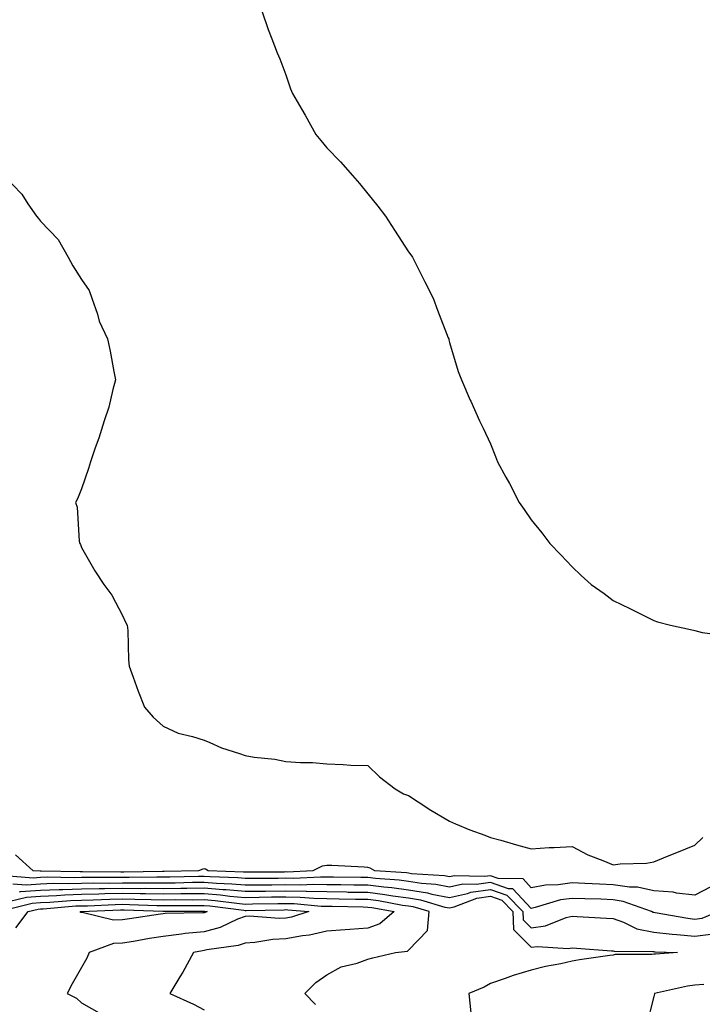
# Model space of a CAD drawing. Units: inches. Extents: x 884003 to 886643, y 7337498 to 7340138.
# Drawn here: x 886203 to 886370, y 7338639 to 7338880 of the extents above; entities that cross this region are included whole.
import ezdxf

# ---------------------------------------------------------------- set-up
doc = ezdxf.new("R2010")
doc.units = ezdxf.units.IN
doc.header["$MEASUREMENT"] = 0
doc.layers.add('Contour_88407337', color=7, linetype='Continuous', true_color=0x83fef1)

msp = doc.modelspace()

# ---------------------------------------------------------------- linework, layer by layer
at = {"layer": 'Contour_88407337'}
for points in [[(886262.26, 7338881.92, 3329), (886263.7, 7338877.57, 3329), (886264.63, 7338875.34, 3329), (886265.93, 7338871.92, 3329), (886266.52, 7338870.39, 3329), (886268.05, 7338866.52, 3329), (886269.2, 7338863.07, 3329), (886269.64, 7338861.92, 3329), (886271.9, 7338858.07, 3329), (886272.76, 7338856.63, 3329), (886275.39, 7338851.92, 3329), (886276.6, 7338850.47, 3329), (886278.05, 7338848.67, 3329), (886281.4, 7338845.27, 3329), (886284.33, 7338841.92, 3329), (886286.07, 7338839.94, 3329), (886288.05, 7338837.45, 3329), (886290.56, 7338834.42, 3329), (886292.39, 7338831.92, 3329), (886294.64, 7338828.51, 3329), (886298.05, 7338823.24, 3329), (886298.62, 7338822.49, 3329), (886299.02, 7338821.92, 3329), (886300, 7338819.97, 3329), (886302.02, 7338815.89, 3329), (886304.05, 7338811.92, 3329), (886305.09, 7338808.96, 3329), (886307.73, 7338802.24, 3329), (886307.85, 7338801.92, 3329), (886307.88, 7338801.75, 3329), (886308.05, 7338801.08, 3329), (886310.14, 7338794.01, 3329), (886310.97, 7338791.92, 3329), (886313.13, 7338787, 3329), (886313.26, 7338786.71, 3329), (886315.39, 7338781.92, 3329), (886316.26, 7338780.13, 3329), (886318.05, 7338776.25, 3329), (886319.31, 7338773.18, 3329), (886319.82, 7338771.92, 3329), (886321.87, 7338768.1, 3329), (886322.71, 7338766.58, 3329), (886325.08, 7338761.92, 3329), (886326.33, 7338760.2, 3329), (886328.05, 7338757.7, 3329), (886330.63, 7338754.5, 3329), (886332.58, 7338751.92, 3329), (886335.3, 7338749.17, 3329), (886338.05, 7338746.23, 3329), (886340.26, 7338744.13, 3329), (886342.71, 7338741.92, 3329), (886345.86, 7338739.73, 3329), (886348.05, 7338737.99, 3329), (886352.16, 7338736.03, 3329), (886355.73, 7338734.24, 3329), (886358.05, 7338733.08, 3329), (886358.91, 7338732.78, 3329), (886362.14, 7338731.92, 3329), (886367, 7338730.87, 3329), (886368.05, 7338730.61, 3329), (886369.82, 7338730.15, 3329), (886375.54, 7338729.41, 3329)], [(886199.07, 7338841.92, 3328), (886203.48, 7338837.35, 3328), (886204.97, 7338835, 3328), (886207.09, 7338831.92, 3328), (886207.51, 7338831.38, 3328), (886208.05, 7338830.71, 3328), (886212.38, 7338826.25, 3328), (886214.79, 7338821.92, 3328), (886215.95, 7338819.82, 3328), (886218.05, 7338816.43, 3328), (886219.9, 7338813.77, 3328), (886220.57, 7338811.92, 3328), (886221.94, 7338808.02, 3328), (886222.41, 7338806.28, 3328), (886224.42, 7338801.92, 3328), (886225.09, 7338798.96, 3328), (886225.97, 7338794, 3328), (886226.41, 7338791.92, 3328), (886225.73, 7338789.6, 3328), (886224.75, 7338785.22, 3328), (886223.57, 7338781.92, 3328), (886222.31, 7338777.66, 3328), (886221.41, 7338775.28, 3328), (886220.27, 7338771.92, 3328), (886219.74, 7338770.23, 3328), (886218.05, 7338765.31, 3328), (886217.09, 7338762.88, 3328), (886216.55, 7338761.92, 3328), (886216.96, 7338760.84, 3328), (886217.52, 7338752.45, 3328), (886217.65, 7338751.92, 3328), (886217.78, 7338751.65, 3328), (886218.05, 7338750.98, 3328), (886221.34, 7338745.21, 3328), (886223.52, 7338741.92, 3328), (886225.45, 7338739.32, 3328), (886228.05, 7338734.33, 3328), (886228.83, 7338732.7, 3328), (886229.23, 7338731.92, 3328), (886229.35, 7338730.62, 3328), (886229.58, 7338723.45, 3328), (886229.73, 7338721.92, 3328), (886230.71, 7338719.26, 3328), (886231.92, 7338715.79, 3328), (886233.47, 7338711.92, 3328), (886235.61, 7338709.47, 3328), (886238.05, 7338707.26, 3328), (886241.7, 7338705.57, 3328), (886245.22, 7338704.76, 3328), (886248.05, 7338703.8, 3328), (886249.42, 7338703.29, 3328), (886252.28, 7338701.92, 3328), (886256.71, 7338700.58, 3328), (886258.05, 7338700.1, 3328), (886260.26, 7338699.71, 3328), (886265.33, 7338699.21, 3328), (886268.05, 7338698.61, 3328), (886271.63, 7338698.35, 3328), (886274.54, 7338698.41, 3328), (886278.05, 7338698.06, 3328), (886282.06, 7338697.91, 3328), (886283.89, 7338697.76, 3328), (886288.05, 7338697.62, 3328), (886290.96, 7338694.83, 3328), (886294.73, 7338691.92, 3328), (886296.82, 7338690.69, 3328), (886298.05, 7338690.31, 3328), (886302.74, 7338687.23, 3328), (886303.11, 7338686.98, 3328), (886308.05, 7338684.03, 3328), (886309.49, 7338683.36, 3328), (886313.01, 7338681.92, 3328), (886316.73, 7338680.6, 3328), (886318.05, 7338680.07, 3328), (886320.62, 7338679.35, 3328), (886324.4, 7338678.27, 3328), (886328.05, 7338677.26, 3328), (886332.42, 7338677.55, 3328), (886333.69, 7338677.56, 3328), (886338.05, 7338677.82, 3328), (886341.9, 7338675.77, 3328), (886345.54, 7338674.43, 3328), (886348.05, 7338673.36, 3328), (886349.75, 7338673.62, 3328), (886356.23, 7338673.74, 3328), (886358.05, 7338674.12, 3328), (886361.74, 7338675.61, 3328), (886363.61, 7338676.36, 3328), (886368.05, 7338678.14, 3328), (886369.97, 7338680, 3328)], [(886372, 7338667.97, 3327), (886368.05, 7338665.97, 3327), (886363.53, 7338666.44, 3327), (886362.76, 7338666.63, 3327), (886358.05, 7338666.98, 3327), (886354, 7338667.87, 3327), (886352.1, 7338667.87, 3327), (886348.05, 7338668.49, 3327), (886344.75, 7338668.62, 3327), (886341.15, 7338668.82, 3327), (886338.05, 7338668.95, 3327), (886334.6, 7338668.47, 3327), (886331.55, 7338668.41, 3327), (886328.05, 7338667.76, 3327), (886326.03, 7338669.9, 3327), (886319.93, 7338670.04, 3327), (886318.05, 7338670.7, 3327), (886316.62, 7338670.49, 3327), (886309.27, 7338670.7, 3327), (886308.05, 7338670.43, 3327), (886306.8, 7338670.67, 3327), (886298.79, 7338671.18, 3327), (886298.05, 7338671.3, 3327), (886297.5, 7338671.37, 3327), (886289.79, 7338671.92, 3327), (886288.68, 7338672.55, 3327), (886288.05, 7338672.72, 3327), (886287.21, 7338672.76, 3327), (886279.3, 7338673.17, 3327), (886278.05, 7338673.23, 3327), (886276.93, 7338673.04, 3327), (886274.63, 7338671.92, 3327), (886268.37, 7338671.6, 3327), (886268.05, 7338671.61, 3327), (886267.73, 7338671.6, 3327), (886258.41, 7338671.55, 3327), (886258.05, 7338671.55, 3327), (886257.71, 7338671.58, 3327), (886249, 7338671.92, 3327), (886248.39, 7338672.26, 3327), (886248.05, 7338672.37, 3327), (886247.7, 7338672.27, 3327), (886246.65, 7338671.92, 3327), (886238.26, 7338671.71, 3327), (886238.05, 7338671.71, 3327), (886237.84, 7338671.71, 3327), (886228.4, 7338671.57, 3327), (886228.05, 7338671.57, 3327), (886227.7, 7338671.57, 3327), (886218.34, 7338671.63, 3327), (886218.05, 7338671.63, 3327), (886217.74, 7338671.62, 3327), (886208.16, 7338671.81, 3327), (886208.05, 7338671.81, 3327), (886207.93, 7338671.8, 3327), (886206.24, 7338671.92, 3327), (886201.89, 7338675.76, 3327)], [(886373.87, 7338661.92, 3326), (886369.73, 7338660.25, 3326), (886368.05, 7338660.02, 3326), (886366.32, 7338660.2, 3326), (886358.33, 7338661.64, 3326), (886358.05, 7338661.67, 3326), (886357.84, 7338661.71, 3326), (886357.43, 7338661.92, 3326), (886350.55, 7338664.42, 3326), (886348.05, 7338664.81, 3326), (886345.04, 7338664.93, 3326), (886341.16, 7338665.03, 3326), (886338.05, 7338665.16, 3326), (886335.21, 7338664.76, 3326), (886329.01, 7338662.88, 3326), (886328.05, 7338662.7, 3326), (886323.58, 7338667.45, 3326), (886322.5, 7338667.47, 3326), (886318.05, 7338669.03, 3326), (886314.66, 7338668.53, 3326), (886311.34, 7338668.62, 3326), (886308.05, 7338667.89, 3326), (886304.69, 7338668.56, 3326), (886301.19, 7338668.79, 3326), (886298.05, 7338669.28, 3326), (886295.73, 7338669.6, 3326), (886289.96, 7338670.01, 3326), (886288.05, 7338670.24, 3326), (886286.39, 7338670.26, 3326), (886279.66, 7338670.31, 3326), (886278.05, 7338670.34, 3326), (886276.5, 7338670.37, 3326), (886269.93, 7338670.04, 3326), (886268.05, 7338670.07, 3326), (886266.18, 7338670.05, 3326), (886259.95, 7338670.02, 3326), (886258.05, 7338669.99, 3326), (886256.28, 7338670.15, 3326), (886249.56, 7338670.41, 3326), (886248.05, 7338670.53, 3326), (886246.65, 7338670.52, 3326), (886239.62, 7338670.35, 3326), (886238.05, 7338670.33, 3326), (886236.48, 7338670.35, 3326), (886229.72, 7338670.25, 3326), (886228.05, 7338670.26, 3326), (886226.36, 7338670.23, 3326), (886219.7, 7338670.27, 3326), (886218.05, 7338670.24, 3326), (886216.32, 7338670.19, 3326), (886209.65, 7338670.32, 3326), (886208.05, 7338670.26, 3326), (886206.26, 7338670.13, 3326), (886199.33, 7338670.65, 3326)], [(886201.25, 7338668.72, 3325), (886204.6, 7338668.47, 3325), (886208.05, 7338668.73, 3325), (886211.14, 7338668.83, 3325), (886214.89, 7338668.76, 3325), (886218.05, 7338668.86, 3325), (886221.05, 7338668.92, 3325), (886225.02, 7338668.89, 3325), (886228.05, 7338668.95, 3325), (886231.05, 7338668.92, 3325), (886235.11, 7338668.98, 3325), (886238.05, 7338668.95, 3325), (886240.99, 7338668.98, 3325), (886245.22, 7338669.08, 3325), (886248.05, 7338669.11, 3325), (886251.1, 7338668.86, 3325), (886254.85, 7338668.72, 3325), (886258.05, 7338668.43, 3325), (886261.49, 7338668.48, 3325), (886264.62, 7338668.49, 3325), (886268.05, 7338668.54, 3325), (886271.5, 7338668.47, 3325), (886274.77, 7338668.64, 3325), (886278.05, 7338668.57, 3325), (886281.46, 7338668.52, 3325), (886284.62, 7338668.49, 3325), (886288.05, 7338668.44, 3325), (886292.01, 7338667.96, 3325), (886293.95, 7338667.82, 3325), (886298.05, 7338667.27, 3325), (886302.66, 7338666.53, 3325), (886303.76, 7338666.21, 3325), (886308.05, 7338665.35, 3325), (886312.47, 7338666.34, 3325), (886313.31, 7338666.66, 3325), (886318.05, 7338667.36, 3325), (886322.08, 7338665.95, 3325), (886325.99, 7338661.92, 3325), (886326.06, 7338659.93, 3325), (886328.05, 7338657.93, 3325), (886331.56, 7338658.4, 3325), (886336.59, 7338660.46, 3325), (886338.05, 7338660.79, 3325), (886339.26, 7338660.71, 3325), (886346.45, 7338660.32, 3325), (886348.05, 7338660.22, 3325), (886350.6, 7338659.37, 3325), (886353.87, 7338657.74, 3325), (886358.05, 7338656.91, 3325), (886362.52, 7338656.39, 3325), (886363.62, 7338656.35, 3325), (886368.05, 7338655.9, 3325), (886372.64, 7338656.51, 3325)], [(886275.32, 7338639.2, 3323), (886272.68, 7338641.92, 3323), (886275.36, 7338644.61, 3323), (886278.05, 7338646.48, 3323), (886281.59, 7338648.38, 3323), (886285.47, 7338649.34, 3323), (886288.05, 7338650.29, 3323), (886289.32, 7338650.65, 3323), (886294.86, 7338651.92, 3323), (886297.75, 7338652.22, 3323), (886298.05, 7338652.45, 3323), (886302.69, 7338657.28, 3323), (886303.07, 7338661.92, 3323), (886299.19, 7338663.06, 3323), (886298.05, 7338663.24, 3323), (886296.53, 7338663.44, 3323), (886290.65, 7338664.53, 3323), (886288.05, 7338664.84, 3323), (886285.08, 7338664.88, 3323), (886281.11, 7338664.98, 3323), (886278.05, 7338665.03, 3323), (886274.88, 7338665.09, 3323), (886271.53, 7338665.4, 3323), (886268.05, 7338665.46, 3323), (886264.55, 7338665.42, 3323), (886261.49, 7338665.36, 3323), (886258.05, 7338665.32, 3323), (886254.32, 7338665.65, 3323), (886252.08, 7338665.94, 3323), (886248.05, 7338666.28, 3323), (886243.74, 7338666.23, 3323), (886242.37, 7338666.24, 3323), (886238.05, 7338666.19, 3323), (886233.73, 7338666.24, 3323), (886232.41, 7338666.28, 3323), (886228.05, 7338666.32, 3323), (886223.73, 7338666.25, 3323), (886222.31, 7338666.18, 3323), (886218.05, 7338666.09, 3323), (886214, 7338665.97, 3323), (886211.91, 7338665.78, 3323), (886208.05, 7338665.65, 3323), (886204.58, 7338665.39, 3323), (886200.53, 7338664.4, 3323)], [(886202.89, 7338666.76, 3324), (886203.15, 7338666.82, 3324), (886208.05, 7338667.18, 3324), (886212.62, 7338667.35, 3324), (886213.46, 7338667.33, 3324), (886218.05, 7338667.48, 3324), (886222.41, 7338667.56, 3324), (886223.68, 7338667.55, 3324), (886228.05, 7338667.64, 3324), (886232.38, 7338667.59, 3324), (886233.75, 7338667.61, 3324), (886238.05, 7338667.57, 3324), (886242.36, 7338667.61, 3324), (886243.78, 7338667.65, 3324), (886248.05, 7338667.7, 3324), (886252.65, 7338667.32, 3324), (886253.42, 7338667.29, 3324), (886258.05, 7338666.88, 3324), (886263.03, 7338666.94, 3324), (886263.07, 7338666.94, 3324), (886268.05, 7338667, 3324), (886273.04, 7338666.91, 3324), (886273.06, 7338666.91, 3324), (886278.05, 7338666.8, 3324), (886282.85, 7338666.72, 3324), (886283.26, 7338666.71, 3324), (886288.05, 7338666.64, 3324), (886292.26, 7338666.13, 3324), (886294.19, 7338665.77, 3324), (886298.05, 7338665.26, 3324), (886300.92, 7338664.8, 3324), (886306.93, 7338663.04, 3324), (886308.05, 7338662.81, 3324), (886309.2, 7338663.07, 3324), (886314.76, 7338665.21, 3324), (886318.05, 7338665.69, 3324), (886320.85, 7338664.71, 3324), (886323.56, 7338661.92, 3324), (886323.7, 7338657.57, 3324), (886328.05, 7338653.21, 3324), (886329.55, 7338653.41, 3324), (886337.11, 7338652.86, 3324), (886338.05, 7338653.07, 3324), (886339.13, 7338652.99, 3324), (886347.63, 7338652.34, 3324), (886348.05, 7338652.31, 3324), (886348.34, 7338652.21, 3324), (886357.78, 7338652.19, 3324), (886358.05, 7338652.13, 3324), (886358.24, 7338652.12, 3324), (886363.81, 7338651.92, 3324), (886358.43, 7338651.54, 3324), (886358.05, 7338651.49, 3324), (886357.55, 7338651.42, 3324), (886348.58, 7338651.39, 3324), (886348.05, 7338651.3, 3324), (886347.29, 7338651.16, 3324), (886339.81, 7338650.16, 3324), (886338.05, 7338649.8, 3324), (886335.31, 7338649.18, 3324), (886331.51, 7338648.46, 3324), (886328.05, 7338647.6, 3324), (886323.65, 7338646.32, 3324), (886321.68, 7338645.55, 3324), (886318.05, 7338644.31, 3324), (886316.56, 7338643.41, 3324), (886312.78, 7338641.92, 3324), (886313.31, 7338637.18, 3324)], [(886198.17, 7338662.04, 3322), (886206.01, 7338663.96, 3322), (886208.05, 7338664.11, 3322), (886210.32, 7338664.19, 3322), (886215.34, 7338664.63, 3322), (886218.05, 7338664.71, 3322), (886220.9, 7338664.77, 3322), (886225.01, 7338664.96, 3322), (886228.05, 7338665.02, 3322), (886231.11, 7338664.98, 3322), (886235.13, 7338664.84, 3322), (886238.05, 7338664.81, 3322), (886240.97, 7338664.84, 3322), (886245.15, 7338664.83, 3322), (886248.05, 7338664.85, 3322), (886250.76, 7338664.63, 3322), (886256.03, 7338663.94, 3322), (886258.05, 7338663.76, 3322), (886259.91, 7338663.78, 3322), (886266.06, 7338663.91, 3322), (886268.05, 7338663.93, 3322), (886270.03, 7338663.89, 3322), (886276.69, 7338663.28, 3322), (886278.05, 7338663.25, 3322), (886279.37, 7338663.23, 3322), (886286.91, 7338663.06, 3322), (886288.05, 7338663.04, 3322), (886289.05, 7338662.92, 3322), (886294.48, 7338661.92, 3322), (886291.04, 7338658.93, 3322), (886288.05, 7338657.89, 3322), (886283.69, 7338657.56, 3322), (886282.51, 7338657.46, 3322), (886278.05, 7338657.14, 3322), (886273.82, 7338656.15, 3322), (886272.11, 7338655.98, 3322), (886268.05, 7338655.22, 3322), (886264.88, 7338655.09, 3322), (886260.47, 7338654.34, 3322), (886258.05, 7338654.21, 3322), (886256.38, 7338653.59, 3322), (886248.68, 7338652.55, 3322), (886248.05, 7338652.38, 3322), (886247.63, 7338652.34, 3322), (886245.46, 7338651.92, 3322), (886242.83, 7338647.14, 3322), (886242.12, 7338645.99, 3322), (886239.67, 7338641.92, 3322), (886245.42, 7338639.29, 3322), (886248.05, 7338637.86, 3322)], [(886202, 7338657.97, 3321), (886204.98, 7338661.92, 3321), (886207.45, 7338662.52, 3321), (886208.05, 7338662.56, 3321), (886208.72, 7338662.59, 3321), (886216.69, 7338663.29, 3321), (886218.05, 7338663.33, 3321), (886219.49, 7338663.36, 3321), (886226.3, 7338663.67, 3321), (886228.05, 7338663.7, 3321), (886229.82, 7338663.68, 3321), (886236.52, 7338663.45, 3321), (886238.05, 7338663.43, 3321), (886239.58, 7338663.45, 3321), (886246.55, 7338663.42, 3321), (886248.05, 7338663.43, 3321), (886249.45, 7338663.32, 3321), (886257.74, 7338662.23, 3321), (886258.05, 7338662.2, 3321), (886258.33, 7338662.2, 3321), (886267.58, 7338662.39, 3321), (886268.05, 7338662.4, 3321), (886268.52, 7338662.39, 3321), (886273.63, 7338661.92, 3321), (886269.39, 7338660.58, 3321), (886268.05, 7338660.33, 3321), (886266.39, 7338660.26, 3321), (886259.16, 7338660.81, 3321), (886258.05, 7338660.75, 3321), (886256.19, 7338660.06, 3321), (886251.95, 7338658.02, 3321), (886248.05, 7338657, 3321), (886243.42, 7338656.55, 3321), (886242.5, 7338656.37, 3321), (886238.05, 7338655.85, 3321), (886234.66, 7338655.31, 3321), (886230.75, 7338654.62, 3321), (886228.05, 7338654.18, 3321), (886225.88, 7338654.09, 3321), (886219.97, 7338651.92, 3321), (886219.4, 7338650.57, 3321), (886218.05, 7338648.26, 3321), (886215.74, 7338644.23, 3321), (886214.55, 7338641.92, 3321), (886216.86, 7338640.73, 3321), (886218.05, 7338639.65, 3321), (886222.97, 7338636.85, 3321)], [(886370.24, 7338644.11, 3325), (886368.05, 7338643.92, 3325), (886366.28, 7338643.68, 3325), (886358.22, 7338641.92, 3325), (886358.18, 7338641.79, 3325), (886358.05, 7338641.17, 3325), (886356.14, 7338633.83, 3325)]]:
    msp.add_polyline3d(points, dxfattribs=at)
msp.add_polyline3d([(886248.05, 7338661.62, 3320), (886247.72, 7338661.59, 3320), (886238.53, 7338661.44, 3320), (886238.05, 7338661.38, 3320), (886237.41, 7338661.28, 3320), (886229.8, 7338660.17, 3320), (886228.05, 7338659.88, 3320), (886225.92, 7338659.79, 3320), (886218.24, 7338661.73, 3320), (886218.05, 7338661.71, 3320), (886217.86, 7338661.73, 3320), (886217.73, 7338661.92, 3320), (886218.02, 7338661.94, 3320), (886218.05, 7338661.94, 3320), (886218.08, 7338661.95, 3320), (886227.59, 7338662.38, 3320), (886228.05, 7338662.39, 3320), (886228.51, 7338662.38, 3320), (886237.92, 7338662.06, 3320), (886238.05, 7338662.05, 3320), (886238.18, 7338662.06, 3320), (886247.96, 7338662.01, 3320), (886248.05, 7338662.01, 3320), (886248.14, 7338662.01, 3320), (886248.78, 7338661.92, 3320), (886248.29, 7338661.68, 3320)], close=True, dxfattribs=at)

doc.saveas('drawing.dxf')
